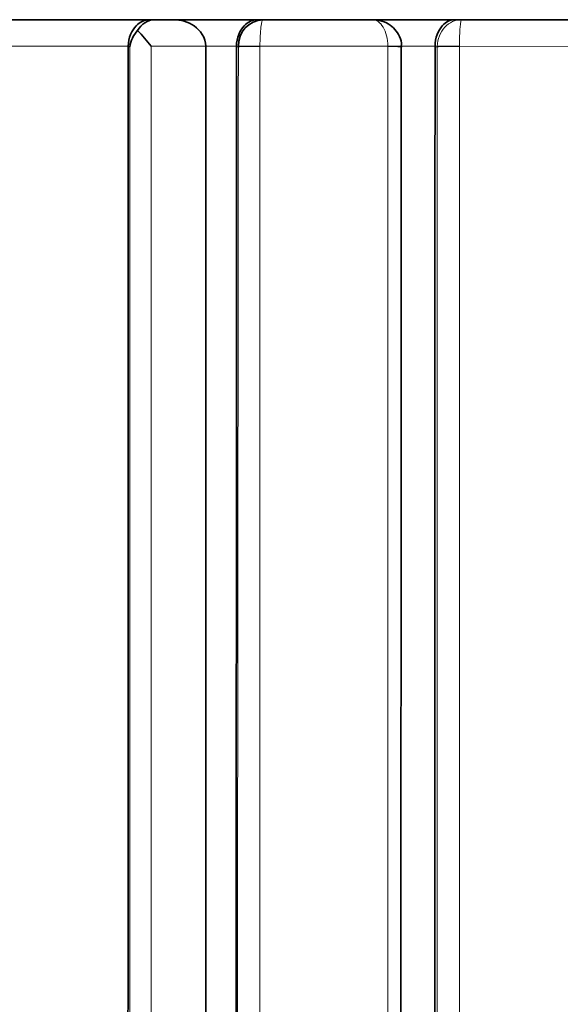
# Model space of a CAD drawing. Units: millimetres. Extents: x -159 to 1023, y 29 to 1164.
# Drawn here: x 415 to 418, y 724 to 729 of the extents above; entities that cross this region are included whole.
import ezdxf

# ---------------------------------------------------------------- set-up
doc = ezdxf.new("R2010")
doc.units = ezdxf.units.MM
doc.layers.add('DV1_Défaut', color=7, linetype='Continuous')
doc.layers.add('Défaut', color=7, linetype='Continuous')

# ---------------------------------------------------------------- blocks, each defined once
blk = doc.blocks.new('SE')
at = {"layer": 'DV1_Défaut', "color": 7, "lineweight": 35}
for p, q in [((388.043, 729.1477), (433.0426, 729.1477)), ((415.5148, 729.0013), (415.5148, 728.9984)), ((415.9427, 729.0013), (415.9428, 728.997)), ((415.9428, 687.6477), (415.9428, 728.997)), ((416.1115, 729.0013), (416.1114, 728.9985)), ((417.0213, 728.9974), (417.0214, 729.0032)), ((417.2053, 729.001), (417.2053, 728.9986))]:
    blk.add_line(p, q, dxfattribs=at)
at = {"layer": 'DV1_Défaut', "color": 7, "lineweight": 18}
for p, q in [((415.5148, 728.9984), (415.5241, 728.9984)), ((415.6414, 729.0013), (415.9427, 729.0013)), ((415.9427, 729.0013), (416.1115, 729.0013)), ((416.1114, 728.9985), (416.1219, 728.9985)), ((416.1219, 729.0012), (416.1219, 728.9985)), ((416.2409, 729.0012), (416.9454, 729.0011)), ((416.2409, 729.0003), (416.2409, 729.0012)), ((416.9454, 729.0011), (416.9454, 728.9997)), ((417.0213, 729.001), (417.2053, 729.001)), ((417.2053, 728.9986), (417.2177, 728.9986)), ((417.2177, 729.001), (417.2177, 728.9986)), ((417.3399, 729.001), (418.0465, 729.0007)), ((417.3399, 729.0002), (417.3399, 729.001))]:
    blk.add_line(p, q, dxfattribs=at)
at = {"layer": 'DV1_Défaut', "color": 7, "lineweight": 35}
for centre, radius, start, end in [((415.6659, 729.0358), 0.112, 91.9615, 151.867), ((416.2649, 729.0048), 0.1431, 92.7543, 181.436), ((415.6988, 728.9704), 0.1769, 138.0472, 170.874), ((413.6914, 727.4197), 2.5107, 39.046, 41.6602)]:
    blk.add_arc(centre, radius, start, end, dxfattribs=at)
at = {"layer": 'DV1_Défaut', "color": 7, "lineweight": 18}
blk.add_arc((25644.8872, 704.0395), 25228.7777, 179.94331694, 180.03697597, dxfattribs=at)
for centre, major_axis, ratio, start_param, end_param in [((416.2197, 728.9989), (0.1, -0.0018), 0.027818, 1.356944, 2.931073), ((416.2196, 728.998), (0.1, 0), 0.02394, 1.356482, 2.931039), ((416.9214, 728.9988), (-0.1, -0.0027), 0.016294, 3.137289, 4.470407), ((416.9215, 728.9974), (-0.1, 0), 0.022984, 3.141936, 4.470938), ((417.3145, 728.9988), (0.1, -0.0015), 0.026352, 1.314436, 2.888657), ((417.3145, 728.998), (0.1, 0), 0.022347, 1.314063, 2.888626)]:
    blk.add_ellipse(centre, major_axis=major_axis, ratio=ratio, start_param=start_param, end_param=end_param, dxfattribs=at)
at = {"layer": 'DV1_Défaut', "color": 7, "lineweight": 35}
blk.add_ellipse((416.9215, 728.9974), major_axis=(-0.1, 0), ratio=0.022984, start_param=2.89637, end_param=3.141936, dxfattribs=at)
for points, knots in [([(415.5148, 729.0013), (415.5158, 729.0492), (415.5351, 729.0894), (415.5811, 729.1372), (415.6078, 729.1477), (415.6341, 729.1477)], [0, 0, 0, 0, 0.5, 0.5, 1, 1, 1, 1]), ([(415.9427, 729.0013), (415.9414, 729.0491), (415.9128, 729.0893), (415.8444, 729.1372), (415.8047, 729.1477), (415.7656, 729.1477)], [0, 0, 0, 0, 0.5, 0.5, 1, 1, 1, 1]), ([(416.1115, 729.0013), (416.1123, 729.0491), (416.131, 729.0893), (416.1755, 729.1372), (416.2012, 729.1477), (416.2267, 729.1477)], [0, 0, 0, 0, 0.5, 0.5, 1, 1, 1, 1]), ([(417.0195, 729.0015), (417.0199, 729.0077), (417.0212, 729.0288), (417.0063, 729.0664), (416.9774, 729.1046), (416.9368, 729.1329), (416.8951, 729.1461), (416.8705, 729.1474), (416.8608, 729.1477)], [0, 0, 0, 0, 0.069972, 0.274901, 0.467188, 0.665248, 0.887094, 1, 1, 1, 1]), ([(417.2053, 729.001), (417.206, 729.0489), (417.2234, 729.0892), (417.265, 729.1372), (417.2891, 729.1477), (417.3128, 729.1477)], [0, 0, 0, 0, 0.5, 0.5, 1, 1, 1, 1]), ([(417.0141, 708.2578), (417.0143, 708.9505), (417.0144, 709.6434), (417.0146, 710.3366), (417.0147, 710.7437), (417.0148, 711.1509), (417.0149, 711.5581), (417.015, 711.9654), (417.0151, 712.3727), (417.0152, 712.7801), (417.0153, 713.1875), (417.0153, 713.595), (417.0154, 714.0025), (417.0155, 714.2063), (417.0155, 714.4101), (417.0156, 714.6139), (417.0156, 714.8177), (417.0157, 715.0215), (417.0157, 715.2253), (417.0158, 715.633), (417.0159, 716.0408), (417.016, 716.4485), (417.0161, 716.6524), (417.0161, 716.8564), (417.0161, 717.0603), (417.0162, 717.2642), (417.0162, 717.4681), (417.0163, 717.6721), (417.0164, 718.08), (417.0165, 718.4879), (417.0166, 718.8959), (417.0166, 719.3039), (417.0167, 719.7119), (417.0168, 720.1199), (417.0169, 720.528), (417.017, 720.9361), (417.0171, 721.3442), (417.0172, 722.1604), (417.0174, 722.9767), (417.0176, 723.7931), (417.0176, 724.2012), (417.0177, 724.6094), (417.0178, 725.0176), (417.0179, 725.4257), (417.018, 725.8339), (417.018, 726.2421), (417.0181, 726.6502), (417.0182, 727.0584), (417.0182, 727.4665), (417.0183, 727.8746), (417.0184, 728.2827), (417.0184, 728.6908), (417.0184, 728.7928), (417.0185, 728.8949), (417.0185, 728.9969)], [0, 0, 0, 0, 0.100451, 0.100451, 0.100451, 0.159437, 0.159437, 0.159437, 0.218424, 0.218424, 0.218424, 0.27741, 0.27741, 0.27741, 0.306903, 0.306903, 0.306903, 0.336396, 0.336396, 0.336396, 0.395383, 0.395383, 0.395383, 0.424876, 0.424876, 0.424876, 0.454369, 0.454369, 0.454369, 0.513356, 0.513356, 0.513356, 0.572342, 0.572342, 0.572342, 0.631329, 0.631329, 0.631329, 0.749306, 0.749306, 0.749306, 0.808293, 0.808293, 0.808293, 0.86728, 0.86728, 0.86728, 0.926267, 0.926267, 0.926267, 0.985253, 0.985253, 0.985253, 1, 1, 1, 1])]:
    blk.add_open_spline(points, degree=3, knots=knots, dxfattribs=at)
at = {"layer": 'DV1_Défaut', "color": 7, "lineweight": 18}
for points, knots in [([(416.2409, 729.0012), (416.241, 729.0414), (416.2431, 729.0799), (416.2495, 729.1331), (416.2538, 729.1477), (416.258, 729.1477)], [0, 0, 0, 0, 0.5, 0.5, 1, 1, 1, 1]), ([(416.8608, 729.1477), (416.882, 729.1477), (416.9032, 729.1331), (416.9349, 729.0798), (416.9448, 729.0412), (416.9454, 729.0011)], [0, 0, 0, 0, 0.5, 0.5, 1, 1, 1, 1]), ([(417.3504, 729.1477), (417.317, 729.1477), (417.2838, 729.1331), (417.2341, 729.0797), (417.2185, 729.0411), (417.2177, 729.001)], [0, 0, 0, 0, 0.5, 0.5, 1, 1, 1, 1]), ([(417.3399, 729.001), (417.34, 729.0411), (417.3413, 729.0797), (417.3452, 729.1331), (417.3478, 729.1477), (417.3504, 729.1477)], [0, 0, 0, 0, 0.5, 0.5, 1, 1, 1, 1]), ([(416.2392, 687.7464), (416.2392, 688.3325), (416.2392, 688.9189), (416.2392, 689.5057), (416.2393, 689.9085), (416.2393, 690.3114), (416.2393, 690.7146), (416.2393, 691.1177), (416.2393, 691.521), (416.2393, 691.9244), (416.2393, 692.3279), (416.2394, 692.7315), (416.2394, 693.1353), (416.2394, 693.5391), (416.2394, 693.943), (416.2394, 694.3471), (416.2394, 694.7512), (416.2395, 695.1554), (416.2395, 695.5598), (416.2395, 695.9642), (416.2395, 696.3688), (416.2395, 696.7735), (416.2396, 697.1782), (416.2396, 697.583), (416.2396, 697.988), (416.2396, 698.393), (416.2396, 698.7982), (416.2397, 699.2034), (416.2397, 700.014), (416.2397, 700.8251), (416.2398, 701.6367), (416.2398, 702.0425), (416.2398, 702.4485), (416.2398, 702.8545), (416.2399, 703.2606), (416.2399, 703.6668), (416.2399, 704.0731), (416.2399, 704.4794), (416.2399, 704.8858), (416.24, 705.2923), (416.24, 705.6989), (416.24, 706.1055), (416.24, 706.5122), (416.2401, 706.919), (416.2401, 707.3259), (416.2401, 707.7328), (416.2401, 707.9363), (416.2401, 708.1398), (416.2401, 708.3433), (416.2401, 708.3942), (416.2401, 708.4451), (416.2401, 708.496), (416.2401, 708.5977), (416.2401, 708.6995), (416.2402, 708.8013), (416.2402, 709.2084), (416.2402, 709.6156), (416.2402, 710.023), (416.2402, 710.4303), (416.2403, 710.8377), (416.2403, 711.2452), (416.2403, 711.6526), (416.2403, 712.0602), (416.2403, 712.4678), (416.2404, 712.8755), (416.2404, 713.2832), (416.2404, 713.691), (416.2404, 713.7929), (416.2404, 713.8949), (416.2404, 713.9968), (416.2404, 714.2007), (416.2404, 714.4047), (416.2404, 714.6086), (416.2405, 715.0165), (416.2405, 715.4244), (416.2405, 715.8325), (416.2405, 716.0365), (416.2405, 716.2405), (416.2405, 716.4445), (416.2405, 716.6485), (416.2405, 716.8526), (416.2405, 717.0566), (416.2406, 717.2607), (416.2406, 717.4647), (416.2406, 717.6688), (416.2406, 718.077), (416.2406, 718.4852), (416.2406, 718.8934), (416.2406, 718.9955), (416.2406, 719.0975), (416.2406, 719.1996), (416.2406, 719.6078), (416.2407, 720.0161), (416.2407, 720.4244), (416.2407, 720.8328), (416.2407, 721.2411), (416.2407, 721.6495), (416.2407, 721.8537), (416.2407, 722.0578), (416.2407, 722.262), (416.2407, 722.4662), (416.2408, 722.6704), (416.2408, 722.8746), (416.2408, 723.283), (416.2408, 723.6914), (416.2408, 724.0998), (416.2408, 724.2019), (416.2408, 724.304), (416.2408, 724.4061), (416.2408, 724.6103), (416.2408, 724.8145), (416.2408, 725.0187), (416.2408, 725.4271), (416.2408, 725.8355), (416.2409, 726.2439), (416.2409, 726.6523), (416.2409, 727.0607), (416.2409, 727.4691), (416.2409, 727.8774), (416.2409, 728.2858), (416.2409, 728.6941), (416.2409, 728.7962), (416.2409, 728.8982), (416.2409, 729.0003)], [0, 0, 0, 0, 0.043057, 0.043057, 0.043057, 0.072613, 0.072613, 0.072613, 0.102169, 0.102169, 0.102169, 0.131725, 0.131725, 0.131725, 0.161282, 0.161282, 0.161282, 0.190838, 0.190838, 0.190838, 0.220395, 0.220395, 0.220395, 0.249952, 0.249952, 0.249952, 0.279509, 0.279509, 0.279509, 0.338625, 0.338625, 0.338625, 0.368182, 0.368182, 0.368182, 0.39774, 0.39774, 0.39774, 0.427298, 0.427298, 0.427298, 0.456856, 0.456856, 0.456856, 0.486414, 0.486414, 0.486414, 0.501193, 0.501193, 0.501193, 0.504887, 0.504887, 0.504887, 0.512277, 0.512277, 0.512277, 0.541835, 0.541835, 0.541835, 0.571393, 0.571393, 0.571393, 0.600952, 0.600952, 0.600952, 0.63051, 0.63051, 0.63051, 0.6379, 0.6379, 0.6379, 0.652679, 0.652679, 0.652679, 0.682238, 0.682238, 0.682238, 0.697017, 0.697017, 0.697017, 0.711797, 0.711797, 0.711797, 0.726576, 0.726576, 0.726576, 0.756135, 0.756135, 0.756135, 0.763525, 0.763525, 0.763525, 0.793084, 0.793084, 0.793084, 0.822643, 0.822643, 0.822643, 0.837423, 0.837423, 0.837423, 0.852202, 0.852202, 0.852202, 0.881762, 0.881762, 0.881762, 0.889151, 0.889151, 0.889151, 0.903931, 0.903931, 0.903931, 0.933491, 0.933491, 0.933491, 0.96305, 0.96305, 0.96305, 0.99261, 0.99261, 0.99261, 1, 1, 1, 1]), ([(416.9454, 728.9997), (416.9454, 728.8976), (416.9454, 728.7955), (416.9454, 728.6934), (416.9454, 728.2851), (416.9454, 727.8767), (416.9454, 727.4683), (416.9454, 727.0599), (416.9455, 726.6515), (416.9455, 726.2431), (416.9455, 725.8347), (416.9455, 725.4262), (416.9455, 725.0178), (416.9455, 724.6094), (416.9456, 724.2009), (416.9456, 723.7925), (416.9456, 722.9756), (416.9457, 722.1588), (416.9457, 721.342), (416.9457, 720.9337), (416.9457, 720.5253), (416.9458, 720.117), (416.9458, 719.7087), (416.9458, 719.3004), (416.9458, 718.8922), (416.9458, 718.484), (416.9459, 718.0758), (416.9459, 717.6676), (416.9459, 717.4635), (416.9459, 717.2595), (416.9459, 717.0554), (416.9459, 716.8514), (416.9459, 716.6473), (416.946, 716.4433), (416.946, 716.0353), (416.946, 715.6273), (416.946, 715.2193), (416.946, 715.0154), (416.9461, 714.8114), (416.9461, 714.6075), (416.9461, 714.4035), (416.9461, 714.1996), (416.9461, 713.9957), (416.9461, 713.5879), (416.9462, 713.1802), (416.9462, 712.7725), (416.9462, 712.3649), (416.9462, 711.9573), (416.9463, 711.5498), (416.9463, 711.1423), (416.9463, 710.7349), (416.9463, 710.3276), (416.9464, 709.6339), (416.9464, 708.9405), (416.9465, 708.2474)], [0, 0, 0, 0, 0.014747, 0.014747, 0.014747, 0.073735, 0.073735, 0.073735, 0.132723, 0.132723, 0.132723, 0.191711, 0.191711, 0.191711, 0.250699, 0.250699, 0.250699, 0.368677, 0.368677, 0.368677, 0.427664, 0.427664, 0.427664, 0.486651, 0.486651, 0.486651, 0.545638, 0.545638, 0.545638, 0.575131, 0.575131, 0.575131, 0.604624, 0.604624, 0.604624, 0.66361, 0.66361, 0.66361, 0.693103, 0.693103, 0.693103, 0.722596, 0.722596, 0.722596, 0.781581, 0.781581, 0.781581, 0.840567, 0.840567, 0.840567, 0.899552, 0.899552, 0.899552, 1, 1, 1, 1]), ([(417.2177, 728.9986), (417.2177, 728.8966), (417.2177, 728.7945), (417.2177, 728.6925), (417.2176, 728.2843), (417.2175, 727.8761), (417.2175, 727.4679), (417.2174, 727.0596), (417.2173, 726.6514), (417.2172, 726.2431), (417.2172, 725.8349), (417.2171, 725.4266), (417.217, 725.0184), (417.2169, 724.6101), (417.2168, 724.2018), (417.2168, 723.7936), (417.2166, 722.977), (417.2164, 722.1605), (417.2163, 721.3441), (417.2162, 720.9359), (417.2161, 720.5277), (417.216, 720.1196), (417.2159, 719.7115), (417.2158, 719.3033), (417.2157, 718.8953), (417.2156, 718.4872), (417.2155, 718.0792), (417.2154, 717.6712), (417.2154, 717.4672), (417.2153, 717.2632), (417.2153, 717.0592), (417.2152, 716.8553), (417.2152, 716.6513), (417.2151, 716.4474), (417.215, 716.0395), (417.215, 715.6317), (417.2149, 715.2239), (417.2148, 715.02), (417.2148, 714.8162), (417.2147, 714.6123), (417.2147, 714.4085), (417.2146, 714.2046), (417.2146, 714.0008), (417.2145, 713.5932), (417.2144, 713.1856), (417.2143, 712.7781), (417.2142, 712.3707), (417.2141, 711.9632), (417.214, 711.5559), (417.2139, 711.1486), (417.2138, 710.7413), (417.2137, 710.3342), (417.2135, 709.6402), (417.2133, 708.9465), (417.2132, 708.253)], [0, 0, 0, 0, 0.014745, 0.014745, 0.014745, 0.073726, 0.073726, 0.073726, 0.132707, 0.132707, 0.132707, 0.191688, 0.191688, 0.191688, 0.250669, 0.250669, 0.250669, 0.368635, 0.368635, 0.368635, 0.427616, 0.427616, 0.427616, 0.486598, 0.486598, 0.486598, 0.545579, 0.545579, 0.545579, 0.575069, 0.575069, 0.575069, 0.60456, 0.60456, 0.60456, 0.663541, 0.663541, 0.663541, 0.693031, 0.693031, 0.693031, 0.722522, 0.722522, 0.722522, 0.781503, 0.781503, 0.781503, 0.840484, 0.840484, 0.840484, 0.899465, 0.899465, 0.899465, 1, 1, 1, 1]), ([(417.3387, 708.2474), (417.3387, 708.9411), (417.3388, 709.635), (417.3388, 710.3292), (417.3389, 710.7365), (417.3389, 711.1439), (417.3389, 711.5513), (417.339, 711.9588), (417.339, 712.3663), (417.339, 712.7739), (417.339, 713.1815), (417.3391, 713.5892), (417.3391, 713.997), (417.3391, 714.2009), (417.3391, 714.4048), (417.3391, 714.6087), (417.3392, 714.8126), (417.3392, 715.0165), (417.3392, 715.2205), (417.3392, 715.6284), (417.3392, 716.0363), (417.3393, 716.4444), (417.3393, 716.6484), (417.3393, 716.8524), (417.3393, 717.0564), (417.3393, 717.2605), (417.3393, 717.4645), (417.3393, 717.6686), (417.3394, 718.0767), (417.3394, 718.4849), (417.3394, 718.8931), (417.3394, 719.3013), (417.3395, 719.7096), (417.3395, 720.1178), (417.3395, 720.5261), (417.3395, 720.9344), (417.3396, 721.3428), (417.3396, 722.1595), (417.3397, 722.9763), (417.3397, 723.7931), (417.3397, 724.2016), (417.3397, 724.61), (417.3398, 725.0184), (417.3398, 725.4268), (417.3398, 725.8352), (417.3398, 726.2436), (417.3398, 726.6521), (417.3399, 727.0605), (417.3399, 727.4688), (417.3399, 727.8772), (417.3399, 728.2856), (417.3399, 728.6939), (417.3399, 728.796), (417.3399, 728.8981), (417.3399, 729.0002)], [0, 0, 0, 0, 0.100531, 0.100531, 0.100531, 0.15951, 0.15951, 0.15951, 0.21849, 0.21849, 0.21849, 0.27747, 0.27747, 0.27747, 0.30696, 0.30696, 0.30696, 0.33645, 0.33645, 0.33645, 0.395431, 0.395431, 0.395431, 0.424921, 0.424921, 0.424921, 0.454412, 0.454412, 0.454412, 0.513393, 0.513393, 0.513393, 0.572374, 0.572374, 0.572374, 0.631356, 0.631356, 0.631356, 0.749324, 0.749324, 0.749324, 0.808306, 0.808306, 0.808306, 0.867289, 0.867289, 0.867289, 0.926271, 0.926271, 0.926271, 0.985254, 0.985254, 0.985254, 1, 1, 1, 1])]:
    blk.add_open_spline(points, degree=3, knots=knots, dxfattribs=at)
for points in [[(413.526, 729.0015), (414.1925, 729.0015), (414.8559, 729.0014), (415.5148, 729.0013)], [(415.5241, 728.9984), (415.5239, 725.7163), (415.5235, 722.4323), (415.5229, 719.1503)], [(415.6412, 719.0477), (415.6416, 722.3648), (415.6413, 725.6841), (415.6414, 729.0013)]]:
    blk.add_open_spline(points, degree=3, dxfattribs=at)
at = {"layer": 'DV1_Défaut', "color": 7, "lineweight": 35}
for points in [[(415.5131, 719.1516), (415.5138, 722.4332), (415.5145, 725.7167), (415.5148, 728.9984)], [(416.1114, 728.9985), (416.1093, 715.1855), (416.1026, 701.3763), (416.1008, 687.7663)], [(417.2053, 728.9986), (417.2036, 722.0791), (417.2009, 715.1539), (417.1985, 708.257)]]:
    blk.add_open_spline(points, degree=3, dxfattribs=at)

msp = doc.modelspace()

# ---------------------------------------------------------------- block references
at = {"layer": 'Défaut'}
msp.add_blockref('SE', (0, 0), dxfattribs=at)

doc.saveas('drawing.dxf')
